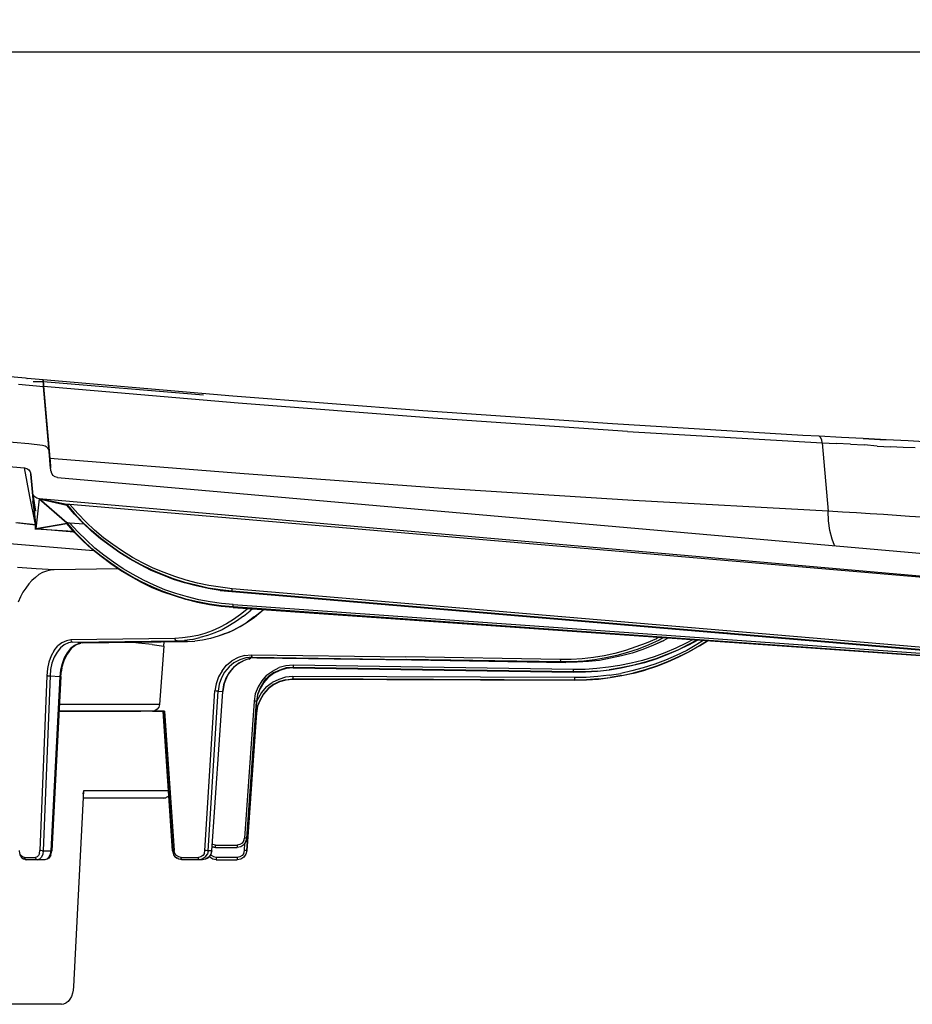
# Model space of a CAD drawing. Extents: x -0.1 to 44.1, y -0.1 to 34.1.
# Drawn here: x 13.9 to 17.6, y 8.1 to 12.2 of the extents above; entities that cross this region are included whole.
import ezdxf

# ---------------------------------------------------------------- set-up
doc = ezdxf.new("R2010")
doc.units = 0
doc.header["$MEASUREMENT"] = 0
doc.header["$PDMODE"] = 2
doc.header["$PDSIZE"] = 0.075
doc.layers.get('Defpoints').update_dxf_attribs({"linetype": 'CONTINUOUS'})
doc.layers.add('Dimension', color=6, linetype='CONTINUOUS')
doc.layers.add('Object', color=5, linetype='CONTINUOUS')
doc.styles.get("Standard").update_dxf_attribs({"font": 'technic_.ttf'})
doc.dimstyles.get("Standard").update_dxf_attribs({"dimtxt": 0.09, "dimasz": 0.125, "dimexe": 0.125, "dimexo": 0.0625, "dimgap": 0.09, "dimtad": 0, "dimtih": 1, "dimtoh": 1, "dimzin": 0, "dimdsep": 46, "dimtxsty": 'Standard', "dimcen": 0.09, "dimadec": 0, "dimazin": 0, "dimtfac": 1, "dimtofl": 0, "dimtmove": 0, "dimatfit": 3, "dimfxl": 0, "dimtolj": 1, "dimtzin": 0, "dimarcsym": 0})

# ---------------------------------------------------------------- blocks, each defined once
blk = doc.blocks.new('*D5')
at = {"layer": 'Defpoints', "color": 0}
for p in [(21.3157, 12.0818), (4.1257, 8.4214), (21.3157, 8.4214)]:
    blk.add_point(p, dxfattribs=at)
at = {"layer": 'Dimension', "color": 0, "lineweight": -2}
for p, q in [((4.1257, 8.4839), (4.1257, 12.2068)), ((21.3157, 8.4839), (21.3157, 12.2068)), ((4.2507, 12.0818), (12.171, 12.0818)), ((21.1907, 12.0818), (13.2705, 12.0818))]:
    blk.add_line(p, q, dxfattribs=at)
at = {"layer": 'Dimension', "color": 0}
for points in [[(4.2507, 12.1026), (4.2507, 12.061), (4.1257, 12.0818)], [(21.1907, 12.1026), (21.1907, 12.061), (21.3157, 12.0818)]]:
    blk.add_solid(points, dxfattribs=at)
at = {"layer": 'Dimension', "color": 0, "insert": (12.7207, 12.0818), "char_height": 0.09, "attachment_point": 5}
blk.add_mtext('\\A1;17.27 [438.7mm]', dxfattribs=at)

msp = doc.modelspace()

# ---------------------------------------------------------------- linework, layer by layer
at = {"layer": 'Object'}
for p, q in [((13.9471, 10.73), (13.8686, 10.7371)), ((13.9186, 10.7057), (14.0229, 10.6957)), ((13.9543, 10.7286), (13.9471, 10.73)), ((13.9529, 10.7286), (13.9543, 10.7286)), ((14.0214, 10.7229), (13.9543, 10.7286)), ((14.0214, 10.7143), (13.98, 10.7143)), ((14.8071, 10.6557), (14.0214, 10.7229)), ((14.0214, 10.72), (14.0214, 10.7229)), ((14.0214, 10.72), (14.0214, 10.7229)), ((14.0214, 10.7229), (14.0214, 10.72)), ((14.0214, 10.7157), (14.0214, 10.72)), ((14.0214, 10.7157), (14.0214, 10.72)), ((14.0214, 10.72), (14.0214, 10.7157)), ((14.0214, 10.7157), (14.6857, 10.6614)), ((14.0214, 10.7143), (14.0229, 10.7071)), ((14.0229, 10.7071), (14.0214, 10.7143)), ((14.0214, 10.7143), (14.0229, 10.7057)), ((14.0229, 10.7071), (14.0229, 10.7057)), ((14.0229, 10.7057), (14.0229, 10.7071)), ((14.0229, 10.7057), (14.0229, 10.6957)), ((14.0229, 10.6957), (14.0229, 10.7057)), ((14.0229, 10.7057), (14.0229, 10.6957)), ((14.0229, 10.6957), (14.0229, 10.6971)), ((14.0229, 10.6971), (14.0486, 10.3971)), ((14.0229, 10.6957), (14.0229, 10.6971)), ((14.0229, 10.6971), (14.0486, 10.3971)), ((14.0229, 10.6957), (14.0471, 10.41)), ((14.0471, 10.41), (14.0229, 10.6957)), ((14.8286, 10.6257), (14.0229, 10.6957)), ((14.0486, 10.3971), (14.0229, 10.6957)), ((15.5943, 10.5943), (14.8071, 10.6557)), ((15.6357, 10.5643), (14.8286, 10.6257)), ((16.3814, 10.54), (15.5943, 10.5943)), ((16.4429, 10.5086), (15.6357, 10.5643)), ((17.17, 10.4929), (16.3814, 10.54)), ((13.9614, 10.4571), (13.3229, 10.5143)), ((16.4429, 10.5086), (17.25, 10.4614)), ((17.2371, 10.49), (17.17, 10.4929)), ((17.33, 10.4843), (17.2371, 10.49)), ((17.2429, 10.4843), (17.2371, 10.49)), ((14.0186, 10.4514), (13.9614, 10.4571)), ((14.0286, 10.4486), (14.0186, 10.4514)), ((17.2486, 10.4743), (17.2429, 10.4843)), ((17.25, 10.4614), (17.2486, 10.4743)), ((17.25, 10.4614), (17.2743, 10.1786)), ((17.25, 10.4614), (17.3086, 10.4586)), ((17.3671, 10.4557), (17.3086, 10.4586)), ((17.42, 10.48), (17.33, 10.4843)), ((17.3671, 10.4557), (17.4243, 10.4529)), ((17.5157, 10.4743), (17.42, 10.48)), ((17.42, 10.48), (17.5129, 10.4743)), ((17.4786, 10.4486), (17.4243, 10.4529)), ((17.6071, 10.47), (17.5157, 10.4743)), ((17.6943, 10.4643), (17.6071, 10.47)), ((13.3143, 10.4143), (13.9429, 10.3586)), ((14.0371, 10.4429), (14.0286, 10.4486)), ((14.0371, 10.4429), (14.0429, 10.4343)), ((14.0429, 10.4343), (14.0457, 10.4243)), ((14.0529, 10.3457), (14.0457, 10.4243)), ((14.0529, 10.3457), (14.0457, 10.4243)), ((14.05, 10.3871), (14.0471, 10.41)), ((14.0486, 10.3957), (14.0471, 10.41)), ((14.0471, 10.41), (14.05, 10.3871)), ((14.0486, 10.3957), (14.0471, 10.41)), ((17.4786, 10.4486), (17.5329, 10.4457)), ((17.5857, 10.4429), (17.5329, 10.4457)), ((17.6357, 10.4414), (17.5857, 10.4429)), ((14.0486, 10.3957), (14.0486, 10.3971)), ((14.0486, 10.3971), (14.0486, 10.3957)), ((14.8543, 10.3329), (14.0486, 10.3971)), ((14.05, 10.3657), (14.0486, 10.3957)), ((14.05, 10.3657), (14.0486, 10.3957)), ((14.05, 10.3871), (14.0514, 10.3629)), ((14.0514, 10.3629), (14.05, 10.3871)), ((13.9429, 10.3586), (13.9529, 10.3557)), ((13.9657, 10.24), (13.9429, 10.3586)), ((13.9529, 10.3557), (13.9614, 10.35)), ((13.9614, 10.35), (13.9671, 10.3414)), ((13.9671, 10.3414), (13.97, 10.3314)), ((13.97, 10.3314), (13.9771, 10.2571)), ((13.9771, 10.2571), (13.97, 10.3314)), ((13.97, 10.3314), (13.9886, 10.1229)), ((13.97, 10.3314), (13.9886, 10.1229)), ((14.0514, 10.3629), (14.0514, 10.3571)), ((14.0514, 10.3571), (14.0514, 10.3629)), ((14.0529, 10.3457), (14.0557, 10.3357)), ((14.0557, 10.3357), (14.0614, 10.3271)), ((14.07, 10.3214), (14.0614, 10.3271)), ((15.66, 10.2743), (14.8543, 10.3329)), ((14.08, 10.3186), (14.07, 10.3214)), ((14.08, 10.3186), (19.0557, 9.8814)), ((13.9786, 10.2471), (13.9771, 10.2571)), ((13.9771, 10.2571), (13.99, 10.1057)), ((13.99, 10.1057), (13.9771, 10.2571)), ((13.9857, 10.2386), (13.9786, 10.2471)), ((13.9786, 10.2471), (13.9886, 10.1786)), ((16.4671, 10.2229), (15.66, 10.2743)), ((13.9886, 10.1229), (13.9657, 10.24)), ((13.98, 10.22), (13.9786, 10.22)), ((13.9814, 10.2043), (13.9786, 10.2186)), ((13.9814, 10.2043), (13.9786, 10.2186)), ((13.9786, 10.2186), (13.98, 10.2186)), ((13.9814, 10.2), (13.9814, 10.2043)), ((13.9814, 10.2), (13.9814, 10.2043)), ((13.9943, 10.2329), (13.9857, 10.2386)), ((14.0043, 10.23), (13.99, 10.1057)), ((14.0043, 10.23), (13.9943, 10.2329)), ((19.04, 9.7871), (14.0043, 10.23)), ((14.1186, 10.2057), (14.0043, 10.23)), ((14.1186, 10.2029), (14.0043, 10.23)), ((14.0043, 10.23), (14.1186, 10.2057)), ((14.1186, 10.13), (14.0043, 10.23)), ((14.0043, 10.23), (14.1186, 10.2029)), ((14.1186, 10.2057), (14.0043, 10.23)), ((14.0043, 10.23), (14.1186, 10.2029)), ((14.0043, 10.23), (14.1186, 10.13)), ((14.1186, 10.13), (14.0043, 10.23)), ((14.12, 10.2057), (14.1186, 10.2057)), ((14.1186, 10.2057), (14.1186, 10.2029)), ((14.1186, 10.2057), (14.1514, 10.1686)), ((14.1514, 10.1686), (14.1186, 10.2057)), ((14.1514, 10.1686), (14.1186, 10.2057)), ((14.1229, 10.2057), (14.12, 10.2057)), ((14.1271, 10.2057), (14.1229, 10.2057)), ((14.1314, 10.2057), (14.1271, 10.2057)), ((19.0386, 9.7871), (14.1314, 10.2057)), ((14.1643, 10.1686), (14.1314, 10.2057)), ((17.2743, 10.1786), (16.4671, 10.2229)), ((13.9843, 10.1729), (13.9829, 10.1771)), ((13.9843, 10.1729), (13.9829, 10.1771)), ((13.9843, 10.1729), (13.9843, 10.1571)), ((13.9843, 10.1571), (13.9843, 10.1729)), ((14.1514, 10.1657), (14.1186, 10.2029)), ((14.1186, 10.2029), (14.1514, 10.1657)), ((14.1186, 10.2029), (14.1514, 10.1657)), ((14.1857, 10.1314), (14.1514, 10.1686)), ((14.1857, 10.13), (14.1514, 10.1657)), ((14.1986, 10.1329), (14.1643, 10.1686)), ((17.2757, 10.1386), (17.2743, 10.1786)), ((17.3343, 10.1743), (17.2743, 10.1786)), ((17.3929, 10.1714), (17.3343, 10.1743)), ((17.4486, 10.1671), (17.3929, 10.1714)), ((17.5043, 10.1643), (17.4486, 10.1671)), ((17.5586, 10.16), (17.5043, 10.1643)), ((13.9886, 10.12), (13.9071, 10.13)), ((13.9129, 10.1314), (13.9886, 10.1229)), ((13.9843, 10.1571), (13.9843, 10.16)), ((13.9843, 10.1571), (13.9843, 10.16)), ((13.9871, 10.14), (13.9871, 10.1386)), ((13.9871, 10.1386), (13.9871, 10.14)), ((13.9886, 10.12), (13.9886, 10.1229)), ((13.9886, 10.1229), (13.9886, 10.12)), ((14.1186, 10.1271), (13.99, 10.1057)), ((13.99, 10.1057), (14.1186, 10.1271)), ((13.99, 10.1057), (14.1186, 10.1271)), ((14.12, 10.13), (14.1186, 10.13)), ((14.1186, 10.13), (14.1186, 10.1271)), ((14.1186, 10.13), (14.1514, 10.0929)), ((14.1514, 10.0929), (14.1186, 10.13)), ((14.1514, 10.0929), (14.1186, 10.13)), ((14.1514, 10.09), (14.1186, 10.1271)), ((14.1186, 10.1271), (14.1514, 10.09)), ((14.1186, 10.1271), (14.1514, 10.09)), ((14.1229, 10.13), (14.12, 10.13)), ((14.1271, 10.1286), (14.1229, 10.13)), ((14.1314, 10.1286), (14.1271, 10.1286)), ((14.19, 10.1243), (14.1314, 10.1286)), ((14.1643, 10.0929), (14.1314, 10.1286)), ((14.2214, 10.0986), (14.1857, 10.1314)), ((14.2214, 10.0957), (14.1857, 10.13)), ((14.2343, 10.1), (14.1986, 10.1329)), ((17.2814, 10.0986), (17.2757, 10.1386)), ((17.6114, 10.1571), (17.5586, 10.16)), ((17.6614, 10.1543), (17.6114, 10.1571)), ((14.13, 10.0229), (13.3029, 10.0914)), ((13.9857, 10.1057), (13.9943, 10.1057)), ((13.9886, 10.1186), (13.9871, 10.12)), ((13.9886, 10.1186), (13.9871, 10.12)), ((13.9886, 10.1129), (13.9886, 10.1186)), ((13.9886, 10.1129), (13.9886, 10.1186)), ((13.9886, 10.1071), (13.9886, 10.1129)), ((13.9886, 10.1071), (13.9886, 10.1129)), ((13.99, 10.1057), (14.1457, 10.0957)), ((14.1486, 10.0914), (13.99, 10.1057)), ((14.1486, 10.0914), (13.99, 10.1057)), ((14.1871, 10.0571), (14.1514, 10.0929)), ((14.1871, 10.0543), (14.1514, 10.09)), ((14.2, 10.0586), (14.1643, 10.0929)), ((14.26, 10.0657), (14.2214, 10.0986)), ((14.2586, 10.0643), (14.2214, 10.0957)), ((14.2714, 10.0686), (14.2343, 10.1)), ((17.2914, 10.0629), (17.2814, 10.0986)), ((14.2229, 10.0229), (14.1871, 10.0571)), ((14.2229, 10.0214), (14.1871, 10.0543)), ((14.2357, 10.0257), (14.2, 10.0586)), ((14.2986, 10.0343), (14.2586, 10.0643)), ((14.2986, 10.0357), (14.26, 10.0657)), ((14.31, 10.04), (14.2714, 10.0686)), ((17.3014, 10.0357), (17.2914, 10.0629)), ((14.23, 10.0143), (14.13, 10.0229)), ((14.2614, 9.9914), (14.2229, 10.0229)), ((14.2614, 9.99), (14.2229, 10.0214)), ((14.2729, 9.9957), (14.2357, 10.0257)), ((14.3386, 10.0071), (14.2986, 10.0357)), ((14.3386, 10.0057), (14.2986, 10.0343)), ((14.35, 10.0129), (14.31, 10.04)), ((14.3814, 9.9814), (14.3386, 10.0071)), ((14.3814, 9.98), (14.3386, 10.0057)), ((14.3914, 9.9871), (14.35, 10.0129)), ((14.3014, 9.9629), (14.2614, 9.9914)), ((14.3014, 9.96), (14.2614, 9.99)), ((14.3129, 9.9671), (14.2729, 9.9957)), ((14.3429, 9.9343), (14.3014, 9.9629)), ((14.3414, 9.9329), (14.3014, 9.96)), ((14.3529, 9.94), (14.3129, 9.9671)), ((14.4243, 9.9571), (14.3814, 9.9814)), ((14.4243, 9.9557), (14.3814, 9.98)), ((14.4329, 9.9643), (14.3914, 9.9871)), ((14.4771, 9.9429), (14.4329, 9.9643)), ((13.9914, 9.94), (13.9143, 9.9457)), ((14.0671, 9.9357), (13.9914, 9.94)), ((14.0186, 9.9243), (14.0029, 9.9157)), ((14.0343, 9.93), (14.0186, 9.9243)), ((14.0514, 9.9343), (14.0343, 9.93)), ((14.0671, 9.9357), (14.0514, 9.9343)), ((14.33, 9.94), (14.0671, 9.9357)), ((14.3843, 9.9071), (14.3414, 9.9329)), ((14.3843, 9.9086), (14.3429, 9.9343)), ((14.3943, 9.9157), (14.3529, 9.94)), ((14.47, 9.9357), (14.4243, 9.9571)), ((14.4686, 9.9329), (14.4243, 9.9557)), ((14.5143, 9.9143), (14.4686, 9.9329)), ((14.5157, 9.9157), (14.47, 9.9357)), ((14.5229, 9.9243), (14.4771, 9.9429)), ((14.5671, 9.9071), (14.5229, 9.9243)), ((13.9743, 9.8914), (13.9614, 9.8771)), ((13.9886, 9.9043), (13.9743, 9.8914)), ((14.0029, 9.9157), (13.9886, 9.9043)), ((14.4286, 9.8857), (14.3843, 9.9086)), ((14.4286, 9.8829), (14.3843, 9.9071)), ((14.4371, 9.8929), (14.3943, 9.9157)), ((14.4729, 9.8643), (14.4286, 9.8857)), ((14.4729, 9.8614), (14.4286, 9.8829)), ((14.4814, 9.8714), (14.4371, 9.8929)), ((14.5614, 9.8957), (14.5143, 9.9143)), ((14.5614, 9.8986), (14.5157, 9.9157)), ((14.6086, 9.8829), (14.5614, 9.8986)), ((14.6071, 9.8814), (14.5614, 9.8957)), ((14.6143, 9.8929), (14.5671, 9.9071)), ((14.6557, 9.8686), (14.6071, 9.8814)), ((14.6557, 9.8714), (14.6086, 9.8829)), ((14.66, 9.88), (14.6143, 9.8929)), ((14.7071, 9.87), (14.66, 9.88)), ((13.9371, 9.8429), (13.9271, 9.8229)), ((13.9486, 9.86), (13.9371, 9.8429)), ((13.9614, 9.8771), (13.9486, 9.86)), ((14.5186, 9.8457), (14.4729, 9.8643)), ((14.5186, 9.8429), (14.4729, 9.8614)), ((14.5257, 9.8529), (14.4814, 9.8714)), ((14.5657, 9.8286), (14.5186, 9.8457)), ((14.5657, 9.8271), (14.5186, 9.8429)), ((14.5714, 9.8371), (14.5257, 9.8529)), ((14.6186, 9.8229), (14.5714, 9.8371)), ((14.7043, 9.86), (14.6557, 9.8714)), ((14.7043, 9.8586), (14.6557, 9.8686)), ((14.7543, 9.8529), (14.7043, 9.86)), ((14.7543, 9.85), (14.7043, 9.8586)), ((14.7557, 9.8629), (14.7071, 9.87)), ((14.8029, 9.8471), (14.7543, 9.8529)), ((14.8029, 9.8457), (14.7543, 9.85)), ((14.7543, 9.85), (14.8029, 9.8457)), ((14.8029, 9.8457), (14.7543, 9.85)), ((14.8043, 9.8571), (14.7557, 9.8629)), ((14.8029, 9.8486), (14.8043, 9.8529)), ((14.8029, 9.8486), (14.8029, 9.8471)), ((18.91, 9.4986), (14.8029, 9.8471)), ((14.8029, 9.8471), (14.8029, 9.8457)), ((18.91, 9.4971), (14.8029, 9.8471)), ((14.8029, 9.8471), (18.91, 9.4971)), ((14.8029, 9.8457), (18.91, 9.4971)), ((18.91, 9.5071), (14.8043, 9.8571)), ((14.8043, 9.8529), (14.8043, 9.8571)), ((13.9271, 9.8229), (13.9171, 9.8014)), ((14.6129, 9.8143), (14.5657, 9.8286)), ((14.6129, 9.8129), (14.5657, 9.8271)), ((14.6614, 9.8029), (14.6129, 9.8143)), ((14.66, 9.8), (14.6129, 9.8129)), ((14.6657, 9.8114), (14.6186, 9.8229)), ((14.71, 9.79), (14.66, 9.8)), ((14.71, 9.7929), (14.6614, 9.8029)), ((14.7129, 9.8029), (14.6657, 9.8114)), ((14.76, 9.7957), (14.7129, 9.8029)), ((14.7586, 9.7857), (14.71, 9.7929)), ((14.7586, 9.7829), (14.71, 9.79)), ((14.8086, 9.7814), (14.7586, 9.7857)), ((14.8086, 9.7786), (14.7586, 9.7829)), ((14.8086, 9.7914), (14.76, 9.7957)), ((14.8086, 9.7914), (18.5671, 9.5257)), ((14.8086, 9.7857), (14.8086, 9.7914)), ((14.8086, 9.7829), (14.8086, 9.7857)), ((14.8086, 9.7829), (14.8086, 9.7814)), ((18.9086, 9.4929), (14.8086, 9.7814)), ((14.8086, 9.7786), (14.8086, 9.7814)), ((14.8086, 9.7786), (18.9086, 9.4929)), ((14.8657, 9.7714), (14.8386, 9.75)), ((14.8514, 9.7429), (14.8786, 9.7657)), ((14.8686, 9.7743), (14.8657, 9.7714)), ((14.8871, 9.7729), (14.8786, 9.7657)), ((14.8957, 9.74), (14.9243, 9.7629)), ((14.8971, 9.7386), (14.9329, 9.77)), ((14.9243, 9.7629), (14.9314, 9.77)), ((14.81, 9.73), (14.7814, 9.7114)), ((14.8229, 9.7229), (14.7929, 9.7043)), ((14.8386, 9.75), (14.81, 9.73)), ((14.8514, 9.7429), (14.8229, 9.7229)), ((14.8371, 9.7), (14.8671, 9.7186)), ((14.8443, 9.7043), (14.8671, 9.7186)), ((14.8957, 9.74), (14.8671, 9.7186)), ((14.8671, 9.7186), (14.8971, 9.7386)), ((14.7214, 9.6829), (14.6914, 9.6714)), ((14.7329, 9.6743), (14.7014, 9.6629)), ((14.7514, 9.6957), (14.7214, 9.6829)), ((14.7629, 9.6871), (14.7329, 9.6743)), ((14.79, 9.6757), (14.7457, 9.66)), ((14.7814, 9.7114), (14.7514, 9.6957)), ((14.7929, 9.7043), (14.7629, 9.6871)), ((14.7757, 9.6714), (14.8071, 9.6843)), ((14.8071, 9.6843), (14.79, 9.6757)), ((14.8071, 9.6843), (14.8443, 9.7043)), ((14.8371, 9.7), (14.8071, 9.6843)), ((16.6971, 9.6857), (16.8586, 9.6729)), ((16.8586, 9.6729), (16.6971, 9.6857)), ((16.6971, 9.6857), (16.8586, 9.6729)), ((14.0986, 9.6329), (14.0814, 9.62)), ((14.1171, 9.6414), (14.0986, 9.6329)), ((14.1257, 9.6329), (14.1086, 9.6243)), ((14.1357, 9.6457), (14.1171, 9.6414)), ((14.1429, 9.6357), (14.1257, 9.6329)), ((14.5671, 9.6514), (14.1357, 9.6457)), ((14.1357, 9.6457), (14.1371, 9.64)), ((14.1371, 9.64), (14.14, 9.6371)), ((14.14, 9.6371), (14.1429, 9.6357)), ((14.1429, 9.6357), (14.5757, 9.6414)), ((14.1857, 9.6329), (14.1429, 9.6357)), ((14.1857, 9.6329), (14.1686, 9.63)), ((14.1857, 9.6329), (14.6186, 9.6386)), ((14.4157, 9.6314), (14.3829, 9.6357)), ((14.5214, 9.6186), (14.5229, 9.6371)), ((14.5986, 9.6529), (14.5671, 9.6514)), ((14.5686, 9.6471), (14.5671, 9.6514)), ((14.5714, 9.6429), (14.5686, 9.6471)), ((14.5757, 9.6414), (14.5714, 9.6429)), ((14.5757, 9.6414), (14.6071, 9.6429)), ((14.6186, 9.6386), (14.5757, 9.6414)), ((14.63, 9.6571), (14.5986, 9.6529)), ((14.6386, 9.6471), (14.6071, 9.6429)), ((14.6186, 9.6386), (14.65, 9.64)), ((14.6614, 9.6629), (14.63, 9.6571)), ((14.6386, 9.6471), (14.67, 9.6543)), ((14.6814, 9.6443), (14.65, 9.64)), ((14.6914, 9.6714), (14.6614, 9.6629)), ((14.7014, 9.6629), (14.67, 9.6543)), ((14.7143, 9.6514), (14.6814, 9.6443)), ((14.7457, 9.66), (14.7143, 9.6514)), ((14.7757, 9.6714), (14.7457, 9.66)), ((16.5629, 9.65), (16.52, 9.6314)), ((16.5743, 9.6443), (16.5314, 9.6243)), ((16.5943, 9.6429), (16.5514, 9.6229)), ((16.5929, 9.6414), (16.5514, 9.6229)), ((16.5714, 9.6557), (16.5629, 9.65)), ((16.5929, 9.6543), (16.5743, 9.6443)), ((16.5943, 9.6429), (16.5929, 9.6414)), ((16.6129, 9.6529), (16.5943, 9.6429)), ((16.7129, 9.6457), (16.6857, 9.6314)), ((16.73, 9.6443), (16.6957, 9.6257)), ((16.6971, 9.6243), (16.7329, 9.6443)), ((16.7571, 9.6429), (16.73, 9.6257)), ((16.7743, 9.6414), (16.7414, 9.62)), ((16.7414, 9.62), (16.7743, 9.6414)), ((14.0671, 9.6014), (14.0543, 9.5786)), ((14.0671, 9.6014), (14.0814, 9.62)), ((14.0786, 9.5943), (14.0671, 9.5729)), ((14.0929, 9.6114), (14.0786, 9.5943)), ((14.1086, 9.6243), (14.0929, 9.6114)), ((14.1371, 9.6086), (14.12, 9.5857)), ((14.1343, 9.6086), (14.12, 9.5914)), ((14.1514, 9.6214), (14.1343, 9.6086)), ((14.1571, 9.6243), (14.1371, 9.6086)), ((14.1686, 9.63), (14.1514, 9.6214)), ((14.1757, 9.63), (14.1571, 9.6243)), ((14.4729, 9.6257), (14.4157, 9.6314)), ((14.4729, 9.6257), (14.5214, 9.6186)), ((14.5214, 9.6186), (14.5029, 9.3771)), ((16.4343, 9.6014), (16.39, 9.5886)), ((16.4429, 9.5929), (16.3986, 9.58)), ((16.4771, 9.6157), (16.4343, 9.6014)), ((16.4871, 9.6071), (16.4429, 9.5929)), ((16.5071, 9.6057), (16.4629, 9.59)), ((16.52, 9.6314), (16.4771, 9.6157)), ((16.5314, 9.6243), (16.4871, 9.6071)), ((16.5514, 9.6229), (16.5071, 9.6057)), ((16.6429, 9.61), (16.5971, 9.5914)), ((16.6514, 9.6029), (16.6057, 9.5829)), ((16.6514, 9.6029), (16.6057, 9.5843)), ((16.6857, 9.6314), (16.6429, 9.61)), ((16.6886, 9.6014), (16.6443, 9.58)), ((16.6957, 9.6257), (16.6514, 9.6029)), ((16.6971, 9.6243), (16.6514, 9.6029)), ((16.6986, 9.5957), (16.6543, 9.5729)), ((16.6986, 9.5957), (16.6543, 9.5743)), ((16.73, 9.6257), (16.6886, 9.6014)), ((16.7414, 9.62), (16.6986, 9.5957)), ((16.7414, 9.62), (16.6986, 9.5957)), ((14.0443, 9.5529), (14.0386, 9.5257)), ((14.0543, 9.5786), (14.0443, 9.5529)), ((14.0671, 9.5729), (14.0571, 9.5486)), ((14.1071, 9.5586), (14.0971, 9.5271)), ((14.0971, 9.5271), (14.1057, 9.5557)), ((14.1086, 9.57), (14.1, 9.5457)), ((14.12, 9.5871), (14.1071, 9.5586)), ((14.1071, 9.5586), (14.12, 9.5871)), ((14.1071, 9.5586), (14.12, 9.5857)), ((14.12, 9.5857), (14.1071, 9.5586)), ((14.12, 9.5914), (14.1086, 9.57)), ((14.7814, 9.54), (14.8029, 9.5586)), ((14.8286, 9.5714), (14.8029, 9.5586)), ((14.8357, 9.5629), (14.8114, 9.55)), ((14.8557, 9.58), (14.8286, 9.5714)), ((14.8543, 9.56), (14.8286, 9.5457)), ((14.8543, 9.56), (14.8314, 9.5486)), ((14.8614, 9.57), (14.8357, 9.5629)), ((14.88, 9.5686), (14.8543, 9.56)), ((14.8557, 9.58), (14.8843, 9.5829)), ((14.8871, 9.5729), (14.8614, 9.57)), ((14.8729, 9.5657), (14.88, 9.5686)), ((14.9071, 9.57), (14.88, 9.5686)), ((14.8843, 9.5829), (15.5243, 9.5743)), ((14.8843, 9.5829), (14.8843, 9.5786)), ((14.8843, 9.5786), (14.8857, 9.5743)), ((14.8857, 9.5743), (14.8871, 9.5729)), ((14.8871, 9.5729), (15.5271, 9.5643)), ((14.8871, 9.5729), (14.9071, 9.57)), ((14.9071, 9.57), (15.5471, 9.5629)), ((16.1643, 9.5643), (15.5243, 9.5743)), ((16.1686, 9.5543), (15.5271, 9.5643)), ((15.5471, 9.5629), (16.1871, 9.5514)), ((16.21, 9.5643), (16.1643, 9.5643)), ((16.1643, 9.5643), (16.1657, 9.5586)), ((16.1657, 9.5586), (16.1657, 9.5557)), ((16.1657, 9.5557), (16.1686, 9.5543)), ((16.2143, 9.5543), (16.1686, 9.5543)), ((16.1871, 9.5514), (16.1686, 9.5543)), ((16.2343, 9.5529), (16.1871, 9.5514)), ((16.2557, 9.5671), (16.21, 9.5643)), ((16.2614, 9.5571), (16.2143, 9.5543)), ((16.2814, 9.5557), (16.2343, 9.5529)), ((16.3014, 9.5714), (16.2557, 9.5671)), ((16.3071, 9.5629), (16.2614, 9.5571)), ((16.3271, 9.56), (16.2814, 9.5557)), ((16.3457, 9.5786), (16.3014, 9.5714)), ((16.3529, 9.57), (16.3071, 9.5629)), ((16.3729, 9.5686), (16.3271, 9.56)), ((16.39, 9.5886), (16.3457, 9.5786)), ((16.3986, 9.58), (16.3529, 9.57)), ((16.4186, 9.5786), (16.3729, 9.5686)), ((16.4629, 9.59), (16.4186, 9.5786)), ((16.5057, 9.56), (16.4586, 9.5486)), ((16.5114, 9.5514), (16.4643, 9.5386)), ((16.5529, 9.5743), (16.5057, 9.56)), ((16.56, 9.5671), (16.5114, 9.5514)), ((16.56, 9.5657), (16.5129, 9.55)), ((16.5971, 9.5914), (16.5529, 9.5743)), ((16.6, 9.5614), (16.5557, 9.5443)), ((16.6057, 9.5843), (16.56, 9.5671)), ((16.6057, 9.5829), (16.56, 9.5657)), ((16.6086, 9.5543), (16.5629, 9.5357)), ((16.6086, 9.5529), (16.5629, 9.5343)), ((16.6443, 9.58), (16.6, 9.5614)), ((16.6543, 9.5743), (16.6086, 9.5543)), ((16.6543, 9.5729), (16.6086, 9.5529)), ((14.0386, 9.5257), (14.0357, 9.4957)), ((14.0514, 9.5229), (14.05, 9.4957)), ((14.0571, 9.5486), (14.0514, 9.5229)), ((14.0929, 9.52), (14.09, 9.4929)), ((14.1, 9.5457), (14.0929, 9.52)), ((14.0943, 9.4929), (14.0986, 9.5271)), ((14.0957, 9.5114), (14.0986, 9.5271)), ((14.0986, 9.5271), (14.0957, 9.5114)), ((14.0986, 9.5271), (14.0957, 9.5114)), ((14.0986, 9.5271), (14.1029, 9.5486)), ((14.7629, 9.5171), (14.7471, 9.4914)), ((14.7729, 9.5114), (14.76, 9.4871)), ((14.7629, 9.5171), (14.7814, 9.54)), ((14.7914, 9.5329), (14.7729, 9.5114)), ((14.8043, 9.5243), (14.7843, 9.4986)), ((14.8114, 9.55), (14.7914, 9.5329)), ((14.81, 9.53), (14.7914, 9.51)), ((14.8243, 9.5429), (14.8043, 9.5243)), ((14.8314, 9.5486), (14.81, 9.53)), ((14.8286, 9.5457), (14.81, 9.53)), ((14.8286, 9.5457), (14.8314, 9.5486)), ((14.9471, 9.4986), (14.9714, 9.5157)), ((14.9714, 9.5157), (14.9986, 9.53)), ((15.0014, 9.52), (14.9757, 9.5086)), ((15.0014, 9.5186), (14.9757, 9.5057)), ((15.0271, 9.5371), (14.9986, 9.53)), ((15.0286, 9.5286), (15.0014, 9.52)), ((15.0286, 9.5257), (15.0014, 9.5186)), ((15.0571, 9.54), (15.0271, 9.5371)), ((15.0571, 9.53), (15.0286, 9.5286)), ((15.0571, 9.5286), (15.0286, 9.5257)), ((16.2186, 9.5229), (15.0571, 9.54)), ((15.0571, 9.54), (15.0571, 9.5357)), ((15.0571, 9.5357), (15.0571, 9.5314)), ((15.0571, 9.5314), (15.0571, 9.53)), ((16.2186, 9.5129), (15.0571, 9.53)), ((15.0571, 9.5286), (15.0571, 9.53)), ((15.0571, 9.5286), (16.2186, 9.5114)), ((16.2671, 9.5229), (16.2186, 9.5229)), ((16.2186, 9.5171), (16.2186, 9.5229)), ((16.2186, 9.5143), (16.2186, 9.5171)), ((16.2186, 9.5129), (16.2186, 9.5143)), ((16.2686, 9.5129), (16.2186, 9.5129)), ((16.2186, 9.5114), (16.2186, 9.5129)), ((16.2686, 9.5114), (16.2186, 9.5114)), ((16.3157, 9.5257), (16.2671, 9.5229)), ((16.3186, 9.5157), (16.2686, 9.5129)), ((16.3186, 9.5143), (16.2686, 9.5114)), ((16.3643, 9.5314), (16.3157, 9.5257)), ((16.3186, 9.5157), (16.3671, 9.5214)), ((16.3686, 9.52), (16.3186, 9.5143)), ((16.4114, 9.5386), (16.3643, 9.5314)), ((16.4157, 9.5286), (16.3671, 9.5214)), ((16.4171, 9.5271), (16.3686, 9.52)), ((16.4586, 9.5486), (16.4114, 9.5386)), ((16.4643, 9.5386), (16.4157, 9.5286)), ((16.4614, 9.5171), (16.4157, 9.5057)), ((16.4657, 9.5386), (16.4171, 9.5271)), ((16.5086, 9.5286), (16.4614, 9.5171)), ((16.5129, 9.55), (16.4657, 9.5386)), ((16.5157, 9.5214), (16.4671, 9.5071)), ((16.4686, 9.5071), (16.5157, 9.52)), ((16.5557, 9.5443), (16.5086, 9.5286)), ((16.5629, 9.5357), (16.5157, 9.5214)), ((16.5629, 9.5343), (16.5157, 9.52)), ((14.0357, 9.4957), (14.0071, 8.7714)), ((14.05, 9.4957), (14.0214, 8.77)), ((14.04, 9.4957), (14.0357, 9.4957)), ((14.04, 9.4957), (14.0443, 9.4957)), ((14.0443, 9.4957), (14.05, 9.4957)), ((14.05, 9.4957), (14.09, 9.4929)), ((14.09, 9.4929), (14.0529, 8.77)), ((14.0943, 9.4929), (14.0571, 8.77)), ((14.0914, 9.4929), (14.09, 9.4929)), ((14.0929, 9.4929), (14.0914, 9.4929)), ((14.0943, 9.4929), (14.0929, 9.4929)), ((14.0929, 9.4929), (14.0943, 9.4929)), ((14.7471, 9.4914), (14.7386, 9.4629)), ((14.76, 9.4871), (14.75, 9.4614)), ((14.7786, 9.4857), (14.7686, 9.4586)), ((14.7829, 9.4943), (14.7714, 9.4643)), ((14.7914, 9.51), (14.7786, 9.4857)), ((14.9271, 9.4757), (14.9114, 9.45)), ((14.9343, 9.47), (14.92, 9.4457)), ((14.9471, 9.4986), (14.9271, 9.4757)), ((14.9529, 9.4886), (14.9343, 9.4671)), ((14.9343, 9.47), (14.9471, 9.4857)), ((14.9371, 9.4743), (14.9614, 9.4986)), ((14.9529, 9.4914), (14.9371, 9.4743)), ((14.9514, 9.4886), (14.9543, 9.49)), ((14.9757, 9.5057), (14.9529, 9.4886)), ((14.9614, 9.4986), (14.9529, 9.4914)), ((14.9757, 9.5086), (14.9557, 9.4929)), ((14.9971, 9.4814), (14.97, 9.4686)), ((15, 9.4729), (14.9757, 9.46)), ((15, 9.4714), (14.9757, 9.4586)), ((15.0257, 9.49), (14.9971, 9.4814)), ((15.0271, 9.48), (15, 9.4729)), ((15.0271, 9.4786), (15, 9.4714)), ((15.0557, 9.4929), (15.0257, 9.49)), ((15.0271, 9.48), (15.0557, 9.4829)), ((15.0557, 9.4814), (15.0271, 9.4786)), ((16.2229, 9.4886), (15.0557, 9.4929)), ((15.0557, 9.4929), (15.0557, 9.4886)), ((15.0557, 9.4886), (15.0557, 9.4843)), ((15.0557, 9.4829), (15.0557, 9.4843)), ((16.2229, 9.4786), (15.0557, 9.4829)), ((15.0557, 9.4814), (15.0557, 9.4829)), ((16.2229, 9.4771), (15.0557, 9.4814)), ((16.2714, 9.4886), (16.2229, 9.4886)), ((16.2229, 9.4886), (16.2229, 9.4829)), ((16.2229, 9.4829), (16.2229, 9.48)), ((16.2729, 9.48), (16.2229, 9.4786)), ((16.2229, 9.4786), (16.2229, 9.48)), ((16.2729, 9.4786), (16.2229, 9.4771)), ((16.2229, 9.4771), (16.2229, 9.4786)), ((16.32, 9.4929), (16.2714, 9.4886)), ((16.3229, 9.4829), (16.2729, 9.48)), ((16.3229, 9.4814), (16.2729, 9.4786)), ((16.3671, 9.4986), (16.32, 9.4929)), ((16.3229, 9.4829), (16.3714, 9.4886)), ((16.3714, 9.4871), (16.3229, 9.4814)), ((16.3671, 9.4986), (16.4157, 9.5057)), ((16.42, 9.4971), (16.3714, 9.4886)), ((16.42, 9.4957), (16.3714, 9.4871)), ((16.4686, 9.5071), (16.42, 9.4957)), ((16.42, 9.4971), (16.4671, 9.5071)), ((14.6914, 8.7714), (14.7329, 9.4343)), ((14.7043, 8.77), (14.7457, 9.4329)), ((14.7643, 9.4314), (14.7186, 8.77)), ((14.72, 8.77), (14.7657, 9.4314)), ((14.7386, 9.4629), (14.7329, 9.4343)), ((14.7386, 9.4329), (14.7329, 9.4343)), ((14.7429, 9.4329), (14.7386, 9.4329)), ((14.7457, 9.4329), (14.7429, 9.4329)), ((14.75, 9.4614), (14.7457, 9.4329)), ((14.7457, 9.4329), (14.7643, 9.4314)), ((14.7686, 9.4586), (14.7643, 9.4314)), ((14.7657, 9.4314), (14.7643, 9.4314)), ((14.7714, 9.4643), (14.7657, 9.4314)), ((14.9114, 9.45), (14.9, 9.4214)), ((14.92, 9.4457), (14.91, 9.4186)), ((14.92, 9.4429), (14.91, 9.4171)), ((14.9343, 9.4671), (14.92, 9.4429)), ((14.9457, 9.45), (14.9257, 9.4271)), ((14.9529, 9.4429), (14.9343, 9.4214)), ((14.9529, 9.4414), (14.9343, 9.42)), ((14.9457, 9.45), (14.97, 9.4686)), ((14.9757, 9.46), (14.9529, 9.4429)), ((14.9757, 9.4586), (14.9529, 9.4414)), ((14.8957, 9.3914), (14.8557, 8.8229)), ((14.8657, 8.8214), (14.9057, 9.39)), ((14.9057, 9.39), (14.8657, 8.8214)), ((14.8657, 8.8214), (14.9057, 9.3886)), ((14.8657, 8.8214), (14.9057, 9.3886)), ((14.9, 9.4214), (14.8957, 9.3914)), ((14.9, 9.3914), (14.8957, 9.3914)), ((14.9043, 9.3914), (14.9, 9.3914)), ((14.9114, 9.4014), (14.9043, 9.3871)), ((14.9057, 9.39), (14.9043, 9.3914)), ((14.91, 9.4186), (14.9057, 9.39)), ((14.91, 9.4171), (14.9057, 9.3886)), ((14.9057, 9.3886), (14.9057, 9.39)), ((14.9057, 9.39), (14.9057, 9.3886)), ((14.92, 9.3971), (14.91, 9.3714)), ((14.92, 9.3957), (14.91, 9.37)), ((14.9257, 9.4271), (14.9114, 9.4014)), ((14.9343, 9.4214), (14.92, 9.3971)), ((14.9343, 9.42), (14.92, 9.3957)), ((14.0886, 9.35), (14.0857, 9.35)), ((14.0857, 9.35), (14.0886, 9.35)), ((14.11, 9.3771), (14.0871, 9.3771)), ((14.1671, 9.35), (14.0886, 9.35)), ((14.0886, 9.35), (14.1671, 9.35)), ((14.1914, 9.3771), (14.11, 9.3771)), ((14.2414, 9.35), (14.1671, 9.35)), ((14.1671, 9.35), (14.2414, 9.35)), ((14.2657, 9.3771), (14.1914, 9.3771)), ((14.3086, 9.35), (14.2414, 9.35)), ((14.2414, 9.35), (14.3086, 9.35)), ((14.3343, 9.3771), (14.2657, 9.3771)), ((14.37, 9.35), (14.3086, 9.35)), ((14.3086, 9.35), (14.37, 9.35)), ((14.3971, 9.3771), (14.3343, 9.3771)), ((14.4257, 9.35), (14.37, 9.35)), ((14.37, 9.35), (14.4257, 9.35)), ((14.4529, 9.3771), (14.3971, 9.3771)), ((14.4743, 9.35), (14.4257, 9.35)), ((14.4743, 9.35), (14.4257, 9.35)), ((14.5029, 9.3771), (14.4529, 9.3771)), ((14.4843, 9.3514), (14.4743, 9.35)), ((14.5243, 9.35), (14.4743, 9.35)), ((14.4743, 9.35), (14.5243, 9.35)), ((14.4929, 9.3571), (14.4843, 9.3514)), ((14.5, 9.3657), (14.4929, 9.3571)), ((14.5029, 9.3771), (14.5, 9.3657)), ((14.5214, 9.35), (14.5186, 9.35)), ((14.5186, 9.35), (14.5186, 9.3486)), ((14.5186, 9.3486), (14.5186, 9.35)), ((14.5186, 9.35), (14.5571, 8.77)), ((14.5571, 8.77), (14.5186, 9.35)), ((14.5186, 9.35), (14.5586, 8.77)), ((14.5586, 8.77), (14.5186, 9.35)), ((14.5186, 9.35), (14.5214, 9.35)), ((14.5571, 8.77), (14.5186, 9.35)), ((14.5186, 9.35), (14.5586, 8.77)), ((14.5243, 9.35), (14.5214, 9.35)), ((14.5243, 9.35), (14.5214, 9.35)), ((14.5243, 9.35), (14.5643, 8.7714)), ((14.91, 9.3714), (14.9057, 9.3429)), ((14.91, 9.37), (14.9057, 9.3414)), ((14.9057, 9.3429), (14.8657, 8.77)), ((14.9057, 9.3429), (14.8657, 8.77)), ((14.8657, 8.77), (14.9057, 9.3414)), ((14.8657, 8.77), (14.9057, 9.3414)), ((14.9043, 9.3443), (14.9014, 9.3443)), ((14.9043, 9.3443), (14.9057, 9.3429)), ((14.9057, 9.3414), (14.9057, 9.3429)), ((14.9057, 9.3429), (14.9057, 9.3414)), ((14.1886, 9.0186), (14.1471, 8.2086)), ((14.1886, 9.0186), (14.1857, 9.0071)), ((14.2286, 8.9886), (14.1857, 8.9886)), ((14.2286, 8.9886), (14.1857, 8.9886)), ((14.2557, 9.0186), (14.1886, 9.0186)), ((14.2886, 8.9886), (14.2286, 8.9886)), ((14.2886, 8.9886), (14.2286, 8.9886)), ((14.3157, 9.0186), (14.2557, 9.0186)), ((14.3429, 8.9886), (14.2886, 8.9886)), ((14.3429, 8.9886), (14.2886, 8.9886)), ((14.37, 9.0186), (14.3157, 9.0186)), ((14.3886, 8.9886), (14.3429, 8.9886)), ((14.3886, 8.9886), (14.3429, 8.9886)), ((14.4171, 9.0186), (14.37, 9.0186)), ((14.4286, 8.9886), (14.3886, 8.9886)), ((14.4286, 8.9886), (14.3886, 8.9886)), ((14.4571, 9.0186), (14.4171, 9.0186)), ((14.4614, 8.9886), (14.4286, 8.9886)), ((14.4614, 8.9886), (14.4286, 8.9886)), ((14.49, 9.0186), (14.4571, 9.0186)), ((14.4871, 8.9886), (14.4614, 8.9886)), ((14.4871, 8.9886), (14.4614, 8.9886)), ((14.5057, 8.9886), (14.4871, 8.9886)), ((14.5057, 8.9886), (14.4871, 8.9886)), ((14.5157, 9.0186), (14.49, 9.0186)), ((14.5157, 8.9886), (14.5057, 8.9886)), ((14.5157, 8.9886), (14.5057, 8.9886)), ((14.5343, 9.0186), (14.5157, 9.0186)), ((14.52, 8.9886), (14.5157, 8.9886)), ((14.52, 8.9886), (14.5157, 8.9886)), ((14.52, 8.9886), (14.53, 8.99)), ((14.53, 8.99), (14.52, 8.9886)), ((14.5314, 8.9914), (14.53, 8.99)), ((14.53, 8.99), (14.5314, 8.9914)), ((14.5414, 8.9971), (14.5314, 8.9914)), ((14.5414, 8.9971), (14.5314, 8.9914)), ((14.54, 9.0186), (14.5343, 9.0186)), ((14.5414, 8.9986), (14.5414, 8.9971)), ((14.5414, 8.9986), (14.5414, 8.9971)), ((14.8529, 8.8129), (14.8557, 8.8229)), ((14.86, 8.8229), (14.8557, 8.8229)), ((14.8643, 8.8229), (14.86, 8.8229)), ((14.8657, 8.8214), (14.8629, 8.8129)), ((14.8629, 8.8129), (14.8657, 8.8214)), ((14.8629, 8.8129), (14.8657, 8.8214)), ((14.8657, 8.8214), (14.8643, 8.8229)), ((14.7243, 8.7971), (14.7214, 8.7986)), ((14.7357, 8.7843), (14.7214, 8.7871)), ((14.7214, 8.7871), (14.7357, 8.7843)), ((14.7357, 8.7943), (14.7243, 8.7971)), ((14.7357, 8.7943), (14.8257, 8.7943)), ((14.7357, 8.79), (14.7357, 8.7943)), ((14.7357, 8.7857), (14.7357, 8.79)), ((14.7357, 8.7857), (14.7357, 8.7843)), ((14.7357, 8.7843), (14.8257, 8.7843)), ((14.7357, 8.7843), (14.8257, 8.7843)), ((14.8357, 8.7971), (14.8257, 8.7943)), ((14.8257, 8.7943), (14.8257, 8.79)), ((14.8257, 8.79), (14.8257, 8.7857)), ((14.84, 8.7871), (14.8257, 8.7843)), ((14.84, 8.7871), (14.8257, 8.7843)), ((14.8257, 8.7843), (14.8257, 8.7857)), ((14.8457, 8.8029), (14.8357, 8.7971)), ((14.8529, 8.7957), (14.84, 8.7871)), ((14.8529, 8.7957), (14.84, 8.7871)), ((14.8529, 8.8129), (14.8457, 8.8029)), ((14.8614, 8.8086), (14.8529, 8.7957)), ((14.8614, 8.8086), (14.8529, 8.7957)), ((14.8557, 8.7714), (14.8571, 8.8029)), ((14.8614, 8.8086), (14.8629, 8.8129)), ((14.8614, 8.8114), (14.8614, 8.8086)), ((14.8614, 8.8114), (14.8614, 8.8086)), ((13.9214, 8.77), (13.9243, 8.7543)), ((13.9243, 8.76), (13.9229, 8.7714)), ((13.9286, 8.7514), (13.9243, 8.76)), ((13.9243, 8.7543), (13.9314, 8.7429)), ((13.9357, 8.7457), (13.9286, 8.7514)), ((13.9329, 8.74), (13.93, 8.7457)), ((13.94, 8.7357), (13.9329, 8.74)), ((13.9429, 8.7429), (13.9357, 8.7457)), ((13.95, 8.7329), (13.94, 8.7357)), ((13.9429, 8.7429), (13.9886, 8.7429)), ((13.9429, 8.7386), (13.9429, 8.7429)), ((13.9429, 8.7386), (13.9457, 8.7343)), ((13.9957, 8.7457), (13.9886, 8.7429)), ((13.99, 8.7386), (13.9886, 8.7429)), ((13.9929, 8.7343), (13.99, 8.7386)), ((14.0014, 8.7514), (13.9957, 8.7457)), ((14.0057, 8.7357), (13.9957, 8.7329)), ((14.0057, 8.76), (14.0014, 8.7514)), ((14.0057, 8.76), (14.0071, 8.7714)), ((14.0143, 8.7443), (14.0057, 8.7357)), ((14.0114, 8.7714), (14.0071, 8.7714)), ((14.0171, 8.77), (14.0114, 8.7714)), ((14.02, 8.7571), (14.0143, 8.7443)), ((14.0171, 8.77), (14.0214, 8.77)), ((14.0214, 8.77), (14.02, 8.7571)), ((14.0214, 8.77), (14.0529, 8.77)), ((14.0371, 8.7357), (14.0271, 8.7329)), ((14.0357, 8.7357), (14.0271, 8.7329)), ((14.0443, 8.7443), (14.0357, 8.7357)), ((14.0443, 8.74), (14.0371, 8.7357)), ((14.05, 8.7571), (14.0443, 8.7443)), ((14.0529, 8.7529), (14.0443, 8.74)), ((14.0529, 8.77), (14.05, 8.7571)), ((14.0529, 8.7529), (14.0571, 8.77)), ((14.0543, 8.77), (14.0529, 8.77)), ((14.0557, 8.77), (14.0543, 8.77)), ((14.0571, 8.77), (14.0557, 8.77)), ((14.0571, 8.77), (14.0557, 8.77)), ((14.5586, 8.77), (14.5571, 8.77)), ((14.5571, 8.77), (14.5629, 8.7529)), ((14.5586, 8.77), (14.5614, 8.7714)), ((14.5614, 8.7714), (14.5643, 8.7714)), ((14.57, 8.7443), (14.5629, 8.7529)), ((14.5671, 8.76), (14.5643, 8.7714)), ((14.5657, 8.7486), (14.57, 8.7443)), ((14.5729, 8.7514), (14.5671, 8.76)), ((14.5743, 8.74), (14.57, 8.7443)), ((14.57, 8.7443), (14.5757, 8.74)), ((14.5829, 8.7457), (14.5729, 8.7514)), ((14.5829, 8.7357), (14.5757, 8.74)), ((14.5829, 8.7357), (14.5757, 8.74)), ((14.5929, 8.7429), (14.5829, 8.7457)), ((14.5957, 8.7329), (14.5829, 8.7357)), ((14.5929, 8.7429), (14.6643, 8.7429)), ((14.5929, 8.7386), (14.5929, 8.7429)), ((14.5943, 8.7343), (14.5929, 8.7386)), ((14.6743, 8.7457), (14.6643, 8.7429)), ((14.6643, 8.7386), (14.6643, 8.7429)), ((14.6657, 8.7343), (14.6643, 8.7386)), ((14.68, 8.7357), (14.6671, 8.7329)), ((14.6829, 8.7514), (14.6743, 8.7457)), ((14.6929, 8.7443), (14.68, 8.7357)), ((14.6943, 8.7357), (14.6814, 8.7329)), ((14.69, 8.76), (14.6829, 8.7514)), ((14.69, 8.76), (14.6914, 8.7714)), ((14.6971, 8.7714), (14.6914, 8.7714)), ((14.6929, 8.7443), (14.7014, 8.7571)), ((14.7071, 8.7443), (14.6943, 8.7357)), ((14.7029, 8.74), (14.6943, 8.7357)), ((14.7014, 8.77), (14.6971, 8.7714)), ((14.7014, 8.77), (14.7043, 8.77)), ((14.7043, 8.77), (14.7014, 8.7571)), ((14.7071, 8.7443), (14.7029, 8.74)), ((14.7186, 8.77), (14.7043, 8.77)), ((14.7157, 8.7571), (14.7071, 8.7443)), ((14.7143, 8.7529), (14.7071, 8.7443)), ((14.7086, 8.7471), (14.7114, 8.7443)), ((14.7114, 8.7443), (14.7086, 8.7471)), ((14.7243, 8.7357), (14.7114, 8.7443)), ((14.7243, 8.7357), (14.7114, 8.7443)), ((14.7157, 8.7571), (14.7143, 8.7529)), ((14.7186, 8.7514), (14.7143, 8.7557)), ((14.72, 8.77), (14.7157, 8.7571)), ((14.7186, 8.77), (14.7157, 8.7571)), ((14.7186, 8.77), (14.72, 8.77)), ((14.7286, 8.7457), (14.7186, 8.7514)), ((14.7386, 8.7329), (14.7243, 8.7357)), ((14.7386, 8.7329), (14.7243, 8.7357)), ((14.7386, 8.7429), (14.7286, 8.7457)), ((14.8257, 8.7429), (14.7386, 8.7429)), ((14.7386, 8.7429), (14.7386, 8.7386)), ((14.7386, 8.7386), (14.7386, 8.7343)), ((14.8357, 8.7457), (14.8257, 8.7429)), ((14.8257, 8.7429), (14.8257, 8.7386)), ((14.8257, 8.7386), (14.8257, 8.7343)), ((14.84, 8.7357), (14.8257, 8.7329)), ((14.84, 8.7357), (14.8257, 8.7329)), ((14.8457, 8.7514), (14.8357, 8.7457)), ((14.8529, 8.7443), (14.84, 8.7357)), ((14.8529, 8.7443), (14.84, 8.7357)), ((14.8529, 8.76), (14.8457, 8.7514)), ((14.8529, 8.76), (14.8557, 8.7714)), ((14.8614, 8.7571), (14.8529, 8.7443)), ((14.8614, 8.7571), (14.8529, 8.7443)), ((14.86, 8.7714), (14.8557, 8.7714)), ((14.8643, 8.77), (14.86, 8.7714)), ((14.8657, 8.77), (14.8614, 8.7571)), ((14.8657, 8.77), (14.8614, 8.7571)), ((14.8643, 8.77), (14.8657, 8.77)), ((13.9457, 8.7343), (13.95, 8.7329)), ((13.9957, 8.7329), (13.95, 8.7329)), ((13.9957, 8.7329), (13.95, 8.7329)), ((13.9929, 8.7343), (13.9957, 8.7329)), ((14.0271, 8.7329), (13.9957, 8.7329)), ((14.0271, 8.7329), (13.9957, 8.7329)), ((14.5943, 8.7343), (14.5957, 8.7329)), ((14.6671, 8.7329), (14.5957, 8.7329)), ((14.6671, 8.7329), (14.5957, 8.7329)), ((14.6657, 8.7343), (14.6671, 8.7329)), ((14.6814, 8.7329), (14.6671, 8.7329)), ((14.6814, 8.7329), (14.6671, 8.7329)), ((14.7386, 8.7343), (14.7386, 8.7329)), ((14.7386, 8.7329), (14.8257, 8.7329)), ((14.7386, 8.7329), (14.8257, 8.7329)), ((14.8257, 8.7329), (14.8257, 8.7343)), ((14.1457, 8.2086), (14.1471, 8.2086)), ((14.1471, 8.2086), (14.1457, 8.1929)), ((14.1386, 8.1671), (14.1314, 8.1557)), ((14.1429, 8.18), (14.1386, 8.1671)), ((14.1457, 8.1929), (14.1429, 8.18)), ((13.9486, 8.1343), (13.8686, 8.1343)), ((13.9486, 8.1343), (13.8686, 8.1343)), ((14.0257, 8.1343), (13.9486, 8.1343)), ((14.0257, 8.1343), (13.9486, 8.1343)), ((14.0971, 8.1343), (14.0257, 8.1343)), ((14.0971, 8.1343), (14.0257, 8.1343)), ((14.0971, 8.1343), (14.1071, 8.1357)), ((14.1071, 8.1357), (14.1157, 8.14)), ((14.1243, 8.1457), (14.1157, 8.14)), ((14.1314, 8.1557), (14.1243, 8.1457))]:
    msp.add_line(p, q, dxfattribs=at)

# ---------------------------------------------------------------- dimensions: what is measured, and where the dimension line sits
at = {"layer": 'Dimension'}
dim = msp.add_linear_dim(base=(21.3157, 12.0818), p1=(4.1257, 8.4214), p2=(21.3157, 8.4214), text='17.27 [438.7mm]', dimstyle='Standard', dxfattribs=at)
dim.commit()
dim.dimension.update_dxf_attribs({"geometry": '*D5', "text_midpoint": (12.7207, 12.0818)})

doc.saveas('drawing.dxf')
